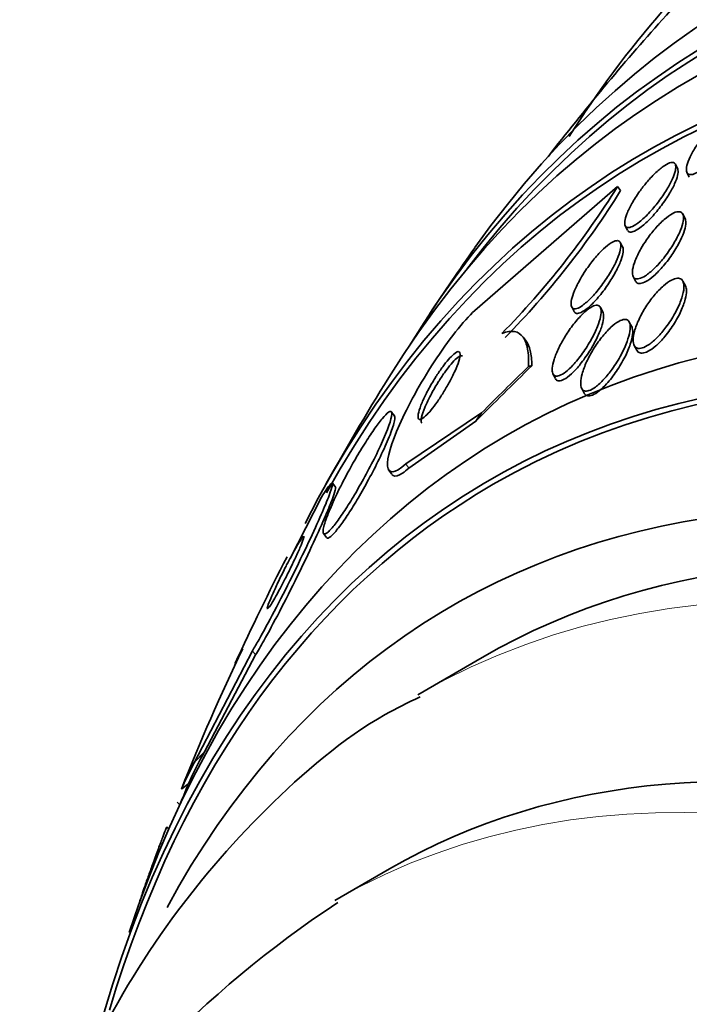
# Model space of a CAD drawing. Units: millimetres. Extents: x 0 to 1478, y 0 to 1758.
# Drawn here: x 223 to 231, y 481 to 491 of the extents above; entities that cross this region are included whole.
import ezdxf
from ezdxf import colors
from ezdxf.entities.mleader import LeaderData, LeaderLine
from ezdxf.math import Vec2, Vec3

# ---------------------------------------------------------------- set-up
doc = ezdxf.new("R2010")
doc.units = ezdxf.units.MM
doc.layers.add('DV6_Défaut', color=7, linetype='Continuous')
doc.layers.add('Défaut', color=7, linetype='Continuous')

# ---------------------------------------------------------------- blocks, each defined once
blk = doc.blocks.new('_DOT')
at = {"color": 0}
blk.add_line((0, 0), (-1, 0), dxfattribs=at)
at = {"color": 0, "const_width": 0.333}
blk.add_lwpolyline([(-0.1665, 0, 1), (0.1665, 0, 1)], format="xyb", close=True, dxfattribs=at)
blk = doc.blocks.new('SE5')
at = {"layer": 'DV6_Défaut', "color": 7, "linetype": 'Continuous', "lineweight": 35}
for p, q in [((230.41, 489.815), (230.384, 489.865)), ((230.511, 489.773), (230.537, 489.724)), ((229.75, 489.619), (228.183, 488.261)), ((229.75, 489.619), (229.783, 489.575)), ((230.491, 489.269), (230.465, 489.319)), ((229.834, 489.189), (229.86, 489.14)), ((229.806, 488.957), (229.78, 489.006)), ((229.92, 488.634), (229.947, 488.583)), ((230.494, 488.531), (230.468, 488.581)), ((229.247, 488.3), (229.274, 488.248)), ((229.588, 488.244), (229.562, 488.294)), ((229.906, 488.081), (229.879, 488.133)), ((228.75, 487.919), (228.717, 487.963)), ((229.933, 487.877), (229.96, 487.827)), ((229.041, 487.565), (229.068, 487.514)), ((229.357, 487.406), (229.384, 487.354)), ((227.303, 487.104), (227.271, 487.145)), ((227.426, 486.577), (228.256, 487.137)), ((227.461, 486.531), (228.194, 487.045)), ((227.237, 486.513), (227.273, 486.465)), ((226.658, 486.318), (226.624, 486.362)), ((226.159, 485.539), (226.5, 486.212)), ((226.523, 485.814), (226.556, 485.771)), ((225.743, 484.528), (225.105, 483.3)), ((225.778, 484.482), (225.217, 483.42)), ((228.265, 484.454), (227.558, 484.046)), ((224.917, 482.867), (224.948, 482.839)), ((224.826, 482.574), (224.806, 482.592)), ((227.247, 482.135), (226.646, 481.788)), ((224.508, 481.781), (224.508, 481.78))]:
    blk.add_line(p, q, dxfattribs=at)
at = {"layer": 'DV6_Défaut', "color": 7, "linetype": 'Continuous', "lineweight": 18}
for p, q in [((227.426, 486.577), (227.461, 486.531)), ((225.743, 484.528), (225.778, 484.482))]:
    blk.add_line(p, q, dxfattribs=at)
at = {"layer": 'DV6_Défaut', "color": 7, "linetype": 'Continuous', "lineweight": 35}
for centre, radius, start, end in [((251.492, 472.461), 28.5, 133.8265, 138.2183), ((238.646, 484.219), 11.148, 138.8585, 147.7491), ((251.492, 472.461), 28.5, 138.2183, 142.1534), ((221.655, 494.687), 9.55, 315.6239, 327.9516), ((221.715, 494.616), 9.514, 315.6276, 328.004), ((251.492, 472.461), 28.55, 144.7246, 146.4964), ((251.492, 472.461), 28.55, 148.1564, 150.9827), ((251.492, 472.461), 28.55, 152.6954, 155.2969), ((245.649, 474.882), 22.224, 154.2179, 158.5469), ((228.624, 482.938), 3.393, 151.6813, 154.9277), ((251.492, 472.461), 28.5, 158.1558, 158.6468), ((232.981, 472.145), 11.5, 123.2286, 175.4279)]:
    blk.add_arc(centre, radius, start, end, dxfattribs=at)
for centre, major_axis, ratio, start_param, end_param in [((244.598, 468.481), (13.417, -23.239), 0.57735, 0, 3.401435), ((244.138, 468.215), (13.294, -23.026), 0.57735, 0, 3.446829), ((244.138, 468.215), (13.267, -22.98), 0.57735, 0, 3.381674), ((243.714, 467.97), (13.173, -22.816), 0.57735, 0, 3.441293), ((243.007, 467.562), (12.953, -22.435), 0.57735, 0, 3.501547), ((243.007, 467.562), (12.925, -22.387), 0.57735, 0, 3.476037), ((240.532, 466.133), (11.988, -20.764), 0.57735, 0, 3.616357), ((240.178, 465.929), (11.823, -20.477), 0.57735, 0, 3.665205), ((240.178, 465.929), (-11.792, 20.425), 0.57735, 2.64128, 6.283185), ((237.22, 491.303), (-12.252, -9.281), 0.173179, -0.952662, -0.882308), ((227.375, 486.424), (1.593, 1.207), 0.173179, 0.337379, 0.385227), ((237.22, 491.303), (-12.326, -9.336), 0.173179, -0.954233, -0.895974), ((239.265, 465.402), (11.327, -19.62), 0.57735, 0, 3.481962), ((219.146, 481.407), (9.566, 7.246), 0.173179, -0.484976, -0.465801), ((239.265, 465.402), (11, -19.053), 0.57735, 0, 3.141593), ((240.178, 465.929), (-11.792, 20.425), 0.57735, 0, 0.500313), ((237.497, 464.381), (10.25, -17.754), 0.57735, 0, 3.141593), ((237.22, 491.303), (-12.252, -9.281), 0.173179, -0.370432, -0.300711), ((217.463, 479.358), (9.566, 7.246), 0.173179, -0.786939, -0.767763), ((237.22, 491.303), (-12.326, -9.336), 0.173179, -0.356766, -0.29905), ((224.841, 483.351), (-1.594, -1.208), 0.173179, 1.516973, 1.564974), ((235.022, 462.952), (9.453, -16.373), 0.57735, 0, 3.722005), ((235.022, 462.952), (9.45, -16.368), 0.57735, 0, 3.721835), ((234.287, 462.528), (9, -15.588), 0.57735, 0, 3.141593), ((235.022, 462.952), (9.25, -16.021), 0.57735, 0, 3.462818)]:
    blk.add_ellipse(centre, major_axis=major_axis, ratio=ratio, start_param=start_param, end_param=end_param, dxfattribs=at)
at = {"layer": 'DV6_Défaut', "color": 7, "linetype": 'Continuous', "lineweight": 18}
for centre, major_axis, start_param, end_param in [((238.558, 464.993), (11, -19.053), 0.019229, 3.140661), ((236.896, 464.034), (10.25, -17.754), 0, 3.140559)]:
    blk.add_ellipse(centre, major_axis=major_axis, ratio=0.57735, start_param=start_param, end_param=end_param, dxfattribs=at)
at = {"layer": 'DV6_Défaut', "color": 7, "linetype": 'Continuous', "lineweight": 35}
for points, knots in [([(230.736, 490.225), (230.767, 490.259), (230.799, 490.293), (230.831, 490.322), (230.862, 490.351), (230.895, 490.377), (230.924, 490.397), (230.952, 490.416), (230.977, 490.43), (230.999, 490.437), (231.019, 490.444), (231.037, 490.446), (231.05, 490.443), (231.063, 490.439), (231.072, 490.43), (231.077, 490.417), (231.082, 490.403), (231.082, 490.383), (231.078, 490.36), (231.074, 490.335), (231.064, 490.305), (231.049, 490.273), (231.034, 490.237), (231.013, 490.198), (230.988, 490.158), (230.962, 490.115), (230.931, 490.071), (230.897, 490.028), (230.863, 489.986), (230.826, 489.944), (230.789, 489.906), (230.755, 489.872), (230.72, 489.841), (230.687, 489.816), (230.658, 489.794), (230.63, 489.776), (230.606, 489.765), (230.583, 489.755), (230.564, 489.75), (230.548, 489.751), (230.533, 489.751), (230.522, 489.757), (230.514, 489.768), (230.507, 489.779), (230.504, 489.796), (230.505, 489.816), (230.507, 489.838), (230.513, 489.865), (230.525, 489.895), (230.537, 489.928), (230.555, 489.965), (230.577, 490.004), (230.6, 490.045), (230.629, 490.088), (230.661, 490.131), (230.684, 490.163), (230.71, 490.194), (230.736, 490.225)], [0, 0, 0, 0, 0.052333, 0.052333, 0.052333, 0.104936, 0.104936, 0.104936, 0.153801, 0.153801, 0.153801, 0.19986, 0.19986, 0.19986, 0.246325, 0.246325, 0.246325, 0.295877, 0.295877, 0.295877, 0.350235, 0.350235, 0.350235, 0.409661, 0.409661, 0.409661, 0.472238, 0.472238, 0.472238, 0.533901, 0.533901, 0.533901, 0.590495, 0.590495, 0.590495, 0.640845, 0.640845, 0.640845, 0.687226, 0.687226, 0.687226, 0.733104, 0.733104, 0.733104, 0.781477, 0.781477, 0.781477, 0.834402, 0.834402, 0.834402, 0.89258, 0.89258, 0.89258, 0.954634, 0.954634, 0.954634, 1, 1, 1, 1]), ([(230.067, 489.663), (230.097, 489.698), (230.129, 489.733), (230.16, 489.763), (230.191, 489.793), (230.222, 489.819), (230.25, 489.84), (230.276, 489.858), (230.3, 489.872), (230.32, 489.879), (230.339, 489.885), (230.354, 489.886), (230.365, 489.882), (230.377, 489.878), (230.384, 489.868), (230.387, 489.854), (230.391, 489.839), (230.389, 489.819), (230.384, 489.795), (230.378, 489.769), (230.367, 489.738), (230.353, 489.705), (230.336, 489.668), (230.314, 489.628), (230.289, 489.587), (230.263, 489.543), (230.231, 489.497), (230.198, 489.452), (230.164, 489.409), (230.128, 489.365), (230.091, 489.326), (230.058, 489.291), (230.023, 489.259), (229.992, 489.233), (229.964, 489.211), (229.937, 489.194), (229.915, 489.183), (229.894, 489.173), (229.876, 489.169), (229.862, 489.17), (229.849, 489.172), (229.839, 489.179), (229.834, 489.19), (229.828, 489.202), (229.827, 489.219), (229.829, 489.24), (229.832, 489.263), (229.84, 489.291), (229.852, 489.322), (229.866, 489.356), (229.884, 489.395), (229.907, 489.434), (229.931, 489.477), (229.96, 489.522), (229.992, 489.566), (230.015, 489.599), (230.041, 489.632), (230.067, 489.663)], [0, 0, 0, 0, 0.052782, 0.052782, 0.052782, 0.105867, 0.105867, 0.105867, 0.154737, 0.154737, 0.154737, 0.200327, 0.200327, 0.200327, 0.246104, 0.246104, 0.246104, 0.294977, 0.294977, 0.294977, 0.348886, 0.348886, 0.348886, 0.408324, 0.408324, 0.408324, 0.471502, 0.471502, 0.471502, 0.53416, 0.53416, 0.53416, 0.591577, 0.591577, 0.591577, 0.642123, 0.642123, 0.642123, 0.68812, 0.68812, 0.68812, 0.733326, 0.733326, 0.733326, 0.780994, 0.780994, 0.780994, 0.833399, 0.833399, 0.833399, 0.891472, 0.891472, 0.891472, 0.953994, 0.953994, 0.953994, 1, 1, 1, 1]), ([(230.409, 489.817), (230.411, 489.813), (230.412, 489.808), (230.413, 489.803), (230.416, 489.787), (230.415, 489.766), (230.409, 489.742), (230.403, 489.715), (230.391, 489.684), (230.376, 489.65), (230.359, 489.613), (230.337, 489.572), (230.311, 489.53), (230.284, 489.486), (230.252, 489.44), (230.218, 489.396), (230.185, 489.352), (230.148, 489.309), (230.112, 489.271), (230.078, 489.236), (230.044, 489.204), (230.013, 489.18), (229.985, 489.158), (229.959, 489.141), (229.937, 489.132), (229.917, 489.122), (229.9, 489.119), (229.887, 489.121), (229.875, 489.123), (229.866, 489.129), (229.861, 489.139)], [0, 0, 0, 0, 0.033691, 0.033691, 0.033691, 0.131825, 0.131825, 0.131825, 0.240201, 0.240201, 0.240201, 0.359611, 0.359611, 0.359611, 0.486197, 0.486197, 0.486197, 0.611205, 0.611205, 0.611205, 0.725305, 0.725305, 0.725305, 0.825683, 0.825683, 0.825683, 0.917312, 0.917312, 0.917312, 1, 1, 1, 1]), ([(230.068, 489.035), (230.096, 489.076), (230.128, 489.118), (230.161, 489.156), (230.194, 489.194), (230.229, 489.23), (230.263, 489.259), (230.293, 489.285), (230.323, 489.307), (230.35, 489.322), (230.373, 489.335), (230.395, 489.343), (230.413, 489.344), (230.43, 489.346), (230.443, 489.342), (230.453, 489.334), (230.464, 489.325), (230.47, 489.311), (230.472, 489.293), (230.474, 489.273), (230.472, 489.247), (230.465, 489.219), (230.458, 489.187), (230.445, 489.15), (230.428, 489.112), (230.409, 489.07), (230.384, 489.024), (230.356, 488.978), (230.327, 488.931), (230.293, 488.882), (230.257, 488.836), (230.223, 488.794), (230.186, 488.752), (230.149, 488.718), (230.118, 488.687), (230.085, 488.661), (230.056, 488.642), (230.031, 488.626), (230.007, 488.615), (229.987, 488.61), (229.969, 488.605), (229.953, 488.606), (229.941, 488.612), (229.929, 488.618), (229.92, 488.63), (229.916, 488.645), (229.911, 488.663), (229.911, 488.685), (229.915, 488.711), (229.92, 488.74), (229.93, 488.773), (229.944, 488.809), (229.959, 488.85), (229.981, 488.893), (230.006, 488.938), (230.025, 488.97), (230.045, 489.003), (230.068, 489.035)], [0, 0, 0, 0, 0.05703, 0.05703, 0.05703, 0.114466, 0.114466, 0.114466, 0.165841, 0.165841, 0.165841, 0.211525, 0.211525, 0.211525, 0.255587, 0.255587, 0.255587, 0.301722, 0.301722, 0.301722, 0.352639, 0.352639, 0.352639, 0.409857, 0.409857, 0.409857, 0.472859, 0.472859, 0.472859, 0.538094, 0.538094, 0.538094, 0.599697, 0.599697, 0.599697, 0.653423, 0.653423, 0.653423, 0.700133, 0.700133, 0.700133, 0.743981, 0.743981, 0.743981, 0.789067, 0.789067, 0.789067, 0.838451, 0.838451, 0.838451, 0.894026, 0.894026, 0.894026, 0.955818, 0.955818, 0.955818, 1, 1, 1, 1]), ([(230.49, 489.27), (230.496, 489.259), (230.499, 489.243), (230.499, 489.225), (230.499, 489.202), (230.494, 489.173), (230.484, 489.142), (230.474, 489.107), (230.458, 489.067), (230.438, 489.026), (230.416, 488.982), (230.388, 488.934), (230.357, 488.887), (230.326, 488.84), (230.29, 488.793), (230.253, 488.749), (230.219, 488.709), (230.183, 488.671), (230.148, 488.641), (230.118, 488.614), (230.088, 488.593), (230.061, 488.578), (230.038, 488.565), (230.016, 488.558), (229.999, 488.556), (229.982, 488.555), (229.968, 488.559), (229.958, 488.567), (229.954, 488.571), (229.951, 488.576), (229.948, 488.581)], [0, 0, 0, 0, 0.080667, 0.080667, 0.080667, 0.185742, 0.185742, 0.185742, 0.303679, 0.303679, 0.303679, 0.4319, 0.4319, 0.4319, 0.561578, 0.561578, 0.561578, 0.680829, 0.680829, 0.680829, 0.783668, 0.783668, 0.783668, 0.87444, 0.87444, 0.87444, 0.961945, 0.961945, 0.961945, 1, 1, 1, 1]), ([(229.4, 488.7), (229.429, 488.743), (229.461, 488.786), (229.494, 488.826), (229.527, 488.866), (229.562, 488.904), (229.595, 488.935), (229.624, 488.963), (229.654, 488.986), (229.679, 489.002), (229.701, 489.016), (229.722, 489.024), (229.738, 489.026), (229.753, 489.028), (229.765, 489.025), (229.773, 489.016), (229.781, 489.008), (229.785, 488.994), (229.786, 488.976), (229.786, 488.956), (229.782, 488.931), (229.775, 488.903), (229.766, 488.871), (229.752, 488.835), (229.734, 488.797), (229.715, 488.755), (229.69, 488.709), (229.662, 488.664), (229.633, 488.616), (229.599, 488.567), (229.564, 488.52), (229.53, 488.476), (229.494, 488.433), (229.458, 488.397), (229.427, 488.365), (229.395, 488.337), (229.367, 488.317), (229.343, 488.299), (229.321, 488.287), (229.302, 488.282), (229.285, 488.277), (229.271, 488.278), (229.261, 488.283), (229.251, 488.289), (229.244, 488.301), (229.242, 488.316), (229.239, 488.333), (229.24, 488.355), (229.246, 488.381), (229.252, 488.409), (229.263, 488.442), (229.278, 488.478), (229.294, 488.518), (229.316, 488.561), (229.342, 488.606), (229.359, 488.637), (229.379, 488.668), (229.4, 488.7)], [0, 0, 0, 0, 0.058787, 0.058787, 0.058787, 0.117989, 0.117989, 0.117989, 0.170816, 0.170816, 0.170816, 0.217195, 0.217195, 0.217195, 0.261157, 0.261157, 0.261157, 0.3066, 0.3066, 0.3066, 0.356438, 0.356438, 0.356438, 0.412469, 0.412469, 0.412469, 0.474649, 0.474649, 0.474649, 0.539998, 0.539998, 0.539998, 0.602805, 0.602805, 0.602805, 0.658087, 0.658087, 0.658087, 0.705748, 0.705748, 0.705748, 0.74969, 0.74969, 0.74969, 0.794203, 0.794203, 0.794203, 0.842564, 0.842564, 0.842564, 0.896928, 0.896928, 0.896928, 0.95776, 0.95776, 0.95776, 1, 1, 1, 1]), ([(229.805, 488.957), (229.806, 488.957), (229.806, 488.956), (229.807, 488.955), (229.812, 488.942), (229.814, 488.924), (229.811, 488.902), (229.808, 488.878), (229.801, 488.849), (229.79, 488.817), (229.777, 488.782), (229.759, 488.742), (229.738, 488.7), (229.714, 488.655), (229.686, 488.607), (229.655, 488.56), (229.623, 488.512), (229.588, 488.464), (229.551, 488.42), (229.518, 488.379), (229.482, 488.341), (229.449, 488.31), (229.42, 488.284), (229.391, 488.262), (229.367, 488.248), (229.345, 488.235), (229.326, 488.228), (229.311, 488.228), (229.297, 488.227), (229.285, 488.231), (229.278, 488.241), (229.277, 488.243), (229.275, 488.245), (229.274, 488.247)], [0, 0, 0, 0, 0.006816, 0.006816, 0.006816, 0.100293, 0.100293, 0.100293, 0.204222, 0.204222, 0.204222, 0.3211, 0.3211, 0.3211, 0.448891, 0.448891, 0.448891, 0.579247, 0.579247, 0.579247, 0.700083, 0.700083, 0.700083, 0.804406, 0.804406, 0.804406, 0.895811, 0.895811, 0.895811, 0.983112, 0.983112, 0.983112, 1, 1, 1, 1]), ([(230.061, 488.301), (230.088, 488.344), (230.119, 488.386), (230.152, 488.425), (230.185, 488.465), (230.22, 488.502), (230.255, 488.532), (230.285, 488.558), (230.315, 488.579), (230.342, 488.594), (230.366, 488.606), (230.388, 488.613), (230.407, 488.614), (230.424, 488.616), (230.439, 488.611), (230.451, 488.603), (230.463, 488.593), (230.471, 488.578), (230.475, 488.56), (230.48, 488.539), (230.48, 488.512), (230.476, 488.483), (230.471, 488.449), (230.46, 488.411), (230.445, 488.37), (230.429, 488.325), (230.406, 488.276), (230.379, 488.227), (230.351, 488.176), (230.317, 488.124), (230.28, 488.076), (230.252, 488.038), (230.221, 488.001), (230.19, 487.969), (230.158, 487.937), (230.125, 487.908), (230.095, 487.888), (230.068, 487.869), (230.043, 487.856), (230.021, 487.85), (230, 487.844), (229.982, 487.843), (229.968, 487.847), (229.953, 487.852), (229.941, 487.862), (229.934, 487.876), (229.925, 487.892), (229.921, 487.913), (229.921, 487.937), (229.921, 487.965), (229.926, 487.998), (229.936, 488.034), (229.947, 488.075), (229.964, 488.12), (229.986, 488.166), (230.007, 488.21), (230.032, 488.256), (230.061, 488.301)], [0, 0, 0, 0, 0.056874, 0.056874, 0.056874, 0.114241, 0.114241, 0.114241, 0.164398, 0.164398, 0.164398, 0.208313, 0.208313, 0.208313, 0.250874, 0.250874, 0.250874, 0.296153, 0.296153, 0.296153, 0.347099, 0.347099, 0.347099, 0.405425, 0.405425, 0.405425, 0.470513, 0.470513, 0.470513, 0.537994, 0.537994, 0.537994, 0.590292, 0.590292, 0.590292, 0.643034, 0.643034, 0.643034, 0.688998, 0.688998, 0.688998, 0.731311, 0.731311, 0.731311, 0.774695, 0.774695, 0.774695, 0.822687, 0.822687, 0.822687, 0.877665, 0.877665, 0.877665, 0.940156, 0.940156, 0.940156, 1, 1, 1, 1]), ([(230.494, 488.531), (230.501, 488.517), (230.505, 488.499), (230.506, 488.477), (230.506, 488.45), (230.502, 488.418), (230.493, 488.383), (230.482, 488.344), (230.466, 488.3), (230.446, 488.254), (230.424, 488.205), (230.395, 488.154), (230.363, 488.103), (230.331, 488.054), (230.294, 488.004), (230.256, 487.96), (230.228, 487.927), (230.198, 487.897), (230.17, 487.872), (230.14, 487.847), (230.111, 487.826), (230.085, 487.813), (230.061, 487.801), (230.04, 487.794), (230.021, 487.792), (230.003, 487.791), (229.988, 487.796), (229.977, 487.805), (229.97, 487.81), (229.965, 487.817), (229.96, 487.825)], [0, 0, 0, 0, 0.086994, 0.086994, 0.086994, 0.19551, 0.19551, 0.19551, 0.319035, 0.319035, 0.319035, 0.453065, 0.453065, 0.453065, 0.585331, 0.585331, 0.585331, 0.68152, 0.68152, 0.68152, 0.778349, 0.778349, 0.778349, 0.865395, 0.865395, 0.865395, 0.949825, 0.949825, 0.949825, 1, 1, 1, 1]), ([(229.176, 487.977), (229.204, 488.022), (229.235, 488.068), (229.268, 488.11), (229.301, 488.152), (229.336, 488.192), (229.37, 488.225), (229.399, 488.254), (229.429, 488.278), (229.455, 488.294), (229.478, 488.308), (229.498, 488.316), (229.515, 488.318), (229.531, 488.32), (229.543, 488.316), (229.552, 488.308), (229.562, 488.299), (229.568, 488.285), (229.57, 488.267), (229.572, 488.247), (229.57, 488.221), (229.564, 488.193), (229.557, 488.16), (229.545, 488.123), (229.529, 488.084), (229.512, 488.04), (229.489, 487.992), (229.462, 487.944), (229.434, 487.893), (229.401, 487.84), (229.366, 487.791), (229.332, 487.744), (229.295, 487.699), (229.259, 487.66), (229.233, 487.632), (229.206, 487.607), (229.181, 487.588), (229.156, 487.569), (229.133, 487.554), (229.112, 487.547), (229.094, 487.54), (229.078, 487.539), (229.066, 487.543), (229.053, 487.547), (229.044, 487.556), (229.039, 487.57), (229.033, 487.585), (229.031, 487.605), (229.033, 487.629), (229.036, 487.656), (229.043, 487.688), (229.054, 487.723), (229.066, 487.762), (229.084, 487.806), (229.106, 487.851), (229.126, 487.892), (229.15, 487.935), (229.176, 487.977)], [0, 0, 0, 0, 0.059696, 0.059696, 0.059696, 0.119892, 0.119892, 0.119892, 0.172453, 0.172453, 0.172453, 0.217647, 0.217647, 0.217647, 0.26028, 0.26028, 0.26028, 0.304694, 0.304694, 0.304694, 0.354064, 0.354064, 0.354064, 0.410443, 0.410443, 0.410443, 0.473922, 0.473922, 0.473922, 0.54118, 0.54118, 0.54118, 0.605464, 0.605464, 0.605464, 0.651734, 0.651734, 0.651734, 0.69824, 0.69824, 0.69824, 0.741101, 0.741101, 0.741101, 0.784, 0.784, 0.784, 0.830689, 0.830689, 0.830689, 0.883817, 0.883817, 0.883817, 0.944453, 0.944453, 0.944453, 1, 1, 1, 1]), ([(228.183, 488.261), (228.061, 488.149), (227.891, 487.931), (227.584, 487.461), (227.449, 487.213), (227.266, 486.802), (227.218, 486.639), (227.235, 486.467), (227.303, 486.466), (227.426, 486.577)], [0, 0, 0, 0, 0.25, 0.25, 0.5, 0.5, 0.75, 0.75, 1, 1, 1, 1]), ([(229.588, 488.244), (229.595, 488.231), (229.598, 488.213), (229.597, 488.192), (229.596, 488.167), (229.591, 488.137), (229.581, 488.104), (229.571, 488.067), (229.555, 488.025), (229.535, 487.982), (229.513, 487.935), (229.486, 487.884), (229.455, 487.834), (229.424, 487.783), (229.389, 487.732), (229.352, 487.685), (229.324, 487.649), (229.294, 487.615), (229.265, 487.587), (229.236, 487.558), (229.207, 487.533), (229.181, 487.516), (229.158, 487.502), (229.137, 487.492), (229.12, 487.489), (229.104, 487.487), (229.09, 487.489), (229.081, 487.497), (229.076, 487.501), (229.072, 487.506), (229.069, 487.512)], [0, 0, 0, 0, 0.090898, 0.090898, 0.090898, 0.194532, 0.194532, 0.194532, 0.312913, 0.312913, 0.312913, 0.443971, 0.443971, 0.443971, 0.578075, 0.578075, 0.578075, 0.680303, 0.680303, 0.680303, 0.783346, 0.783346, 0.783346, 0.873935, 0.873935, 0.873935, 0.95857, 0.95857, 0.95857, 1, 1, 1, 1]), ([(229.484, 487.833), (229.511, 487.878), (229.542, 487.922), (229.575, 487.964), (229.607, 488.005), (229.643, 488.044), (229.677, 488.076), (229.707, 488.104), (229.736, 488.126), (229.763, 488.141), (229.786, 488.154), (229.807, 488.161), (229.825, 488.163), (229.841, 488.164), (229.855, 488.16), (229.865, 488.151), (229.876, 488.142), (229.883, 488.127), (229.887, 488.108), (229.891, 488.087), (229.89, 488.061), (229.885, 488.032), (229.88, 487.998), (229.869, 487.96), (229.854, 487.919), (229.837, 487.873), (229.815, 487.824), (229.788, 487.774), (229.761, 487.722), (229.727, 487.668), (229.691, 487.618), (229.663, 487.579), (229.632, 487.541), (229.601, 487.507), (229.57, 487.473), (229.538, 487.443), (229.508, 487.421), (229.482, 487.402), (229.457, 487.388), (229.436, 487.382), (229.417, 487.376), (229.4, 487.375), (229.386, 487.379), (229.373, 487.384), (229.362, 487.394), (229.356, 487.408), (229.348, 487.424), (229.345, 487.444), (229.346, 487.469), (229.346, 487.497), (229.352, 487.53), (229.362, 487.566), (229.373, 487.607), (229.39, 487.652), (229.411, 487.698), (229.432, 487.742), (229.456, 487.788), (229.484, 487.833)], [0, 0, 0, 0, 0.058531, 0.058531, 0.058531, 0.117599, 0.117599, 0.117599, 0.168701, 0.168701, 0.168701, 0.212685, 0.212685, 0.212685, 0.25473, 0.25473, 0.25473, 0.299188, 0.299188, 0.299188, 0.349212, 0.349212, 0.349212, 0.406787, 0.406787, 0.406787, 0.471701, 0.471701, 0.471701, 0.539924, 0.539924, 0.539924, 0.593282, 0.593282, 0.593282, 0.647133, 0.647133, 0.647133, 0.693527, 0.693527, 0.693527, 0.73553, 0.73553, 0.73553, 0.778182, 0.778182, 0.778182, 0.825253, 0.825253, 0.825253, 0.879356, 0.879356, 0.879356, 0.941381, 0.941381, 0.941381, 1, 1, 1, 1]), ([(229.905, 488.083), (229.908, 488.078), (229.91, 488.073), (229.911, 488.067), (229.917, 488.048), (229.918, 488.024), (229.915, 487.997), (229.911, 487.966), (229.902, 487.929), (229.89, 487.89), (229.875, 487.847), (229.855, 487.799), (229.83, 487.75), (229.804, 487.698), (229.773, 487.645), (229.738, 487.594), (229.705, 487.545), (229.668, 487.497), (229.63, 487.456), (229.603, 487.426), (229.576, 487.4), (229.549, 487.379), (229.523, 487.358), (229.498, 487.342), (229.475, 487.333), (229.455, 487.325), (229.437, 487.322), (229.422, 487.325), (229.407, 487.327), (229.396, 487.335), (229.388, 487.348), (229.386, 487.349), (229.385, 487.351), (229.384, 487.353)], [0, 0, 0, 0, 0.029798, 0.029798, 0.029798, 0.127436, 0.127436, 0.127436, 0.239747, 0.239747, 0.239747, 0.367365, 0.367365, 0.367365, 0.503782, 0.503782, 0.503782, 0.634659, 0.634659, 0.634659, 0.726733, 0.726733, 0.726733, 0.819328, 0.819328, 0.819328, 0.90399, 0.90399, 0.90399, 0.988324, 0.988324, 0.988324, 1, 1, 1, 1]), ([(228.773, 487.646), (228.776, 487.719), (228.773, 487.783), (228.753, 487.891), (228.736, 487.936), (228.689, 488.001), (228.658, 488.022), (228.581, 488.036), (228.535, 488.029), (228.481, 488.008)], [0, 0, 0, 0, 0.25, 0.25, 0.5, 0.5, 0.75, 0.75, 1, 1, 1, 1]), ([(228.809, 487.654), (228.809, 487.718), (228.803, 487.774), (228.781, 487.863), (228.766, 487.897), (228.746, 487.924)], [0, 0, 0, 0, 0.533167, 0.533167, 1, 1, 1, 1]), ([(227.739, 487.505), (227.711, 487.46), (227.685, 487.414), (227.662, 487.371), (227.64, 487.328), (227.62, 487.287), (227.605, 487.25), (227.588, 487.21), (227.575, 487.174), (227.568, 487.145), (227.56, 487.115), (227.558, 487.092), (227.563, 487.078), (227.567, 487.066), (227.577, 487.062), (227.592, 487.067), (227.605, 487.072), (227.623, 487.084), (227.644, 487.104), (227.662, 487.12), (227.683, 487.143), (227.705, 487.17), (227.726, 487.195), (227.748, 487.224), (227.769, 487.255), (227.792, 487.287), (227.815, 487.322), (227.836, 487.357), (227.86, 487.395), (227.883, 487.434), (227.903, 487.472), (227.926, 487.514), (227.947, 487.555), (227.964, 487.593), (227.983, 487.635), (227.998, 487.673), (228.008, 487.705), (228.018, 487.738), (228.023, 487.765), (228.022, 487.783), (228.021, 487.8), (228.014, 487.81), (228.001, 487.809), (227.99, 487.808), (227.974, 487.799), (227.955, 487.783), (227.937, 487.769), (227.917, 487.748), (227.895, 487.723), (227.875, 487.7), (227.853, 487.672), (227.831, 487.642), (227.809, 487.612), (227.786, 487.578), (227.764, 487.545), (227.755, 487.532), (227.747, 487.518), (227.739, 487.505)], [0, 0, 0, 0, 0.059089, 0.059089, 0.059089, 0.117886, 0.117886, 0.117886, 0.181878, 0.181878, 0.181878, 0.247351, 0.247351, 0.247351, 0.308126, 0.308126, 0.308126, 0.360511, 0.360511, 0.360511, 0.406239, 0.406239, 0.406239, 0.449789, 0.449789, 0.449789, 0.495204, 0.495204, 0.495204, 0.545428, 0.545428, 0.545428, 0.602174, 0.602174, 0.602174, 0.665077, 0.665077, 0.665077, 0.730624, 0.730624, 0.730624, 0.792825, 0.792825, 0.792825, 0.847161, 0.847161, 0.847161, 0.89421, 0.89421, 0.89421, 0.938004, 0.938004, 0.938004, 0.98266, 0.98266, 0.98266, 1, 1, 1, 1]), ([(228.05, 487.758), (228.046, 487.763), (228.04, 487.765), (228.032, 487.764), (228.02, 487.761), (228.003, 487.751), (227.983, 487.734), (227.966, 487.719), (227.945, 487.697), (227.923, 487.672), (227.903, 487.648), (227.881, 487.62), (227.859, 487.589), (227.836, 487.558), (227.813, 487.525), (227.792, 487.49), (227.783, 487.477), (227.775, 487.463), (227.766, 487.45)], [0, 0, 0, 0, 0.154394, 0.154394, 0.154394, 0.374038, 0.374038, 0.374038, 0.564849, 0.564849, 0.564849, 0.74395, 0.74395, 0.74395, 0.927956, 0.927956, 0.927956, 1, 1, 1, 1]), ([(227.766, 487.45), (227.739, 487.404), (227.713, 487.358), (227.691, 487.315), (227.668, 487.272), (227.649, 487.231), (227.634, 487.195), (227.618, 487.155), (227.606, 487.12), (227.6, 487.092), (227.594, 487.063), (227.593, 487.042), (227.599, 487.03), (227.599, 487.028), (227.6, 487.027), (227.601, 487.026)], [0, 0, 0, 0, 0.232785, 0.232785, 0.232785, 0.464466, 0.464466, 0.464466, 0.715791, 0.715791, 0.715791, 0.970871, 0.970871, 0.970871, 1, 1, 1, 1]), ([(226.812, 486.521), (226.765, 486.436), (226.721, 486.351), (226.682, 486.273), (226.644, 486.195), (226.611, 486.121), (226.585, 486.058), (226.557, 485.991), (226.537, 485.933), (226.527, 485.891), (226.517, 485.85), (226.516, 485.822), (226.525, 485.813), (226.533, 485.804), (226.549, 485.809), (226.573, 485.83), (226.593, 485.848), (226.62, 485.878), (226.65, 485.917), (226.678, 485.953), (226.71, 485.998), (226.743, 486.047), (226.777, 486.098), (226.813, 486.155), (226.848, 486.213), (226.886, 486.277), (226.925, 486.344), (226.962, 486.411), (227.003, 486.485), (227.042, 486.56), (227.078, 486.631), (227.118, 486.71), (227.153, 486.786), (227.183, 486.853), (227.214, 486.924), (227.238, 486.988), (227.254, 487.037), (227.269, 487.085), (227.276, 487.121), (227.273, 487.139), (227.269, 487.156), (227.258, 487.158), (227.238, 487.144), (227.22, 487.132), (227.196, 487.108), (227.167, 487.073), (227.14, 487.041), (227.109, 486.999), (227.076, 486.952), (227.043, 486.905), (227.008, 486.851), (226.973, 486.795), (226.935, 486.735), (226.896, 486.67), (226.859, 486.606), (226.843, 486.578), (226.827, 486.549), (226.812, 486.521)], [0, 0, 0, 0, 0.062451, 0.062451, 0.062451, 0.124723, 0.124723, 0.124723, 0.189997, 0.189997, 0.189997, 0.252786, 0.252786, 0.252786, 0.308096, 0.308096, 0.308096, 0.355788, 0.355788, 0.355788, 0.399769, 0.399769, 0.399769, 0.444359, 0.444359, 0.444359, 0.492845, 0.492845, 0.492845, 0.547364, 0.547364, 0.547364, 0.608312, 0.608312, 0.608312, 0.673262, 0.673262, 0.673262, 0.736896, 0.736896, 0.736896, 0.793915, 0.793915, 0.793915, 0.843206, 0.843206, 0.843206, 0.887917, 0.887917, 0.887917, 0.93219, 0.93219, 0.93219, 0.979385, 0.979385, 0.979385, 1, 1, 1, 1]), ([(226.558, 485.768), (226.56, 485.766), (226.562, 485.764), (226.565, 485.764), (226.576, 485.761), (226.595, 485.772), (226.62, 485.797), (226.642, 485.819), (226.67, 485.852), (226.701, 485.893), (226.731, 485.932), (226.763, 485.979), (226.797, 486.031), (226.832, 486.084), (226.868, 486.143), (226.903, 486.203), (226.943, 486.269), (226.982, 486.338), (227.018, 486.406), (227.059, 486.482), (227.099, 486.558), (227.133, 486.629), (227.172, 486.708), (227.206, 486.783), (227.233, 486.848), (227.262, 486.916), (227.284, 486.975), (227.296, 487.019), (227.307, 487.062), (227.31, 487.091), (227.303, 487.103), (227.303, 487.104), (227.303, 487.104), (227.302, 487.104)], [0, 0, 0, 0, 0.027149, 0.027149, 0.027149, 0.134519, 0.134519, 0.134519, 0.227696, 0.227696, 0.227696, 0.315187, 0.315187, 0.315187, 0.405333, 0.405333, 0.405333, 0.504306, 0.504306, 0.504306, 0.615871, 0.615871, 0.615871, 0.739914, 0.739914, 0.739914, 0.870328, 0.870328, 0.870328, 0.995783, 0.995783, 0.995783, 1, 1, 1, 1]), ([(227.276, 486.462), (227.279, 486.457), (227.284, 486.453), (227.288, 486.45), (227.31, 486.438), (227.345, 486.446), (227.391, 486.476), (227.412, 486.49), (227.436, 486.509), (227.461, 486.531)], [0, 0, 0, 0, 0.133876, 0.133876, 0.133876, 0.73137, 0.73137, 0.73137, 1, 1, 1, 1]), ([(226.621, 486.366), (226.623, 486.363), (226.623, 486.355), (226.621, 486.342), (226.616, 486.319), (226.604, 486.281), (226.585, 486.231), (226.564, 486.175), (226.534, 486.104), (226.499, 486.024), (226.46, 485.934), (226.412, 485.83), (226.36, 485.719), (226.304, 485.601), (226.242, 485.471), (226.178, 485.342), (226.114, 485.213), (226.047, 485.081), (225.982, 484.958), (225.924, 484.847), (225.866, 484.741), (225.816, 484.652), (225.79, 484.606), (225.765, 484.564), (225.743, 484.528)], [0, 0, 0, 0, 0.064799, 0.064799, 0.064799, 0.183096, 0.183096, 0.183096, 0.315549, 0.315549, 0.315549, 0.463978, 0.463978, 0.463978, 0.623871, 0.623871, 0.623871, 0.782831, 0.782831, 0.782831, 0.92599, 0.92599, 0.92599, 1, 1, 1, 1]), ([(226.5, 486.212), (226.523, 486.249), (226.544, 486.28), (226.561, 486.305), (226.585, 486.339), (226.602, 486.36), (226.612, 486.366)], [0, 0, 0, 0, 0.414506, 0.414506, 0.414506, 1, 1, 1, 1]), ([(226.655, 486.322), (226.656, 486.319), (226.657, 486.314), (226.656, 486.305), (226.653, 486.286), (226.642, 486.251), (226.625, 486.205), (226.606, 486.153), (226.579, 486.086), (226.546, 486.009), (226.509, 485.923), (226.463, 485.823), (226.414, 485.716), (226.36, 485.599), (226.299, 485.472), (226.235, 485.343), (226.172, 485.214), (226.105, 485.08), (226.039, 484.955), (225.98, 484.841), (225.92, 484.73), (225.868, 484.636), (225.835, 484.578), (225.804, 484.526), (225.778, 484.482)], [0, 0, 0, 0, 0.051253, 0.051253, 0.051253, 0.168117, 0.168117, 0.168117, 0.298684, 0.298684, 0.298684, 0.445343, 0.445343, 0.445343, 0.604486, 0.604486, 0.604486, 0.764518, 0.764518, 0.764518, 0.910183, 0.910183, 0.910183, 1, 1, 1, 1]), ([(226.106, 485.444), (226.081, 485.394), (226.055, 485.343), (226.032, 485.295), (226.009, 485.247), (225.988, 485.202), (225.97, 485.161), (225.951, 485.119), (225.936, 485.082), (225.925, 485.053), (225.914, 485.025), (225.908, 485.005), (225.907, 484.995), (225.907, 484.987), (225.91, 484.986), (225.918, 484.994), (225.925, 485.002), (225.935, 485.016), (225.948, 485.036), (225.96, 485.055), (225.974, 485.079), (225.989, 485.106), (226.005, 485.134), (226.023, 485.165), (226.041, 485.199), (226.06, 485.235), (226.08, 485.274), (226.1, 485.313), (226.123, 485.357), (226.145, 485.401), (226.166, 485.444), (226.189, 485.492), (226.211, 485.538), (226.23, 485.58), (226.25, 485.625), (226.268, 485.666), (226.282, 485.698), (226.295, 485.73), (226.304, 485.755), (226.307, 485.77), (226.309, 485.778), (226.31, 485.783), (226.308, 485.785)], [0, 0, 0, 0, 0.081503, 0.081503, 0.081503, 0.162784, 0.162784, 0.162784, 0.247751, 0.247751, 0.247751, 0.328871, 0.328871, 0.328871, 0.399798, 0.399798, 0.399798, 0.460871, 0.460871, 0.460871, 0.517434, 0.517434, 0.517434, 0.575078, 0.575078, 0.575078, 0.63801, 0.63801, 0.63801, 0.708962, 0.708962, 0.708962, 0.788381, 0.788381, 0.788381, 0.872946, 0.872946, 0.872946, 0.955467, 0.955467, 0.955467, 1, 1, 1, 1]), ([(226.304, 485.785), (226.299, 485.781), (226.29, 485.77), (226.278, 485.752), (226.268, 485.736), (226.254, 485.715), (226.239, 485.689), (226.224, 485.664), (226.207, 485.634), (226.19, 485.602), (226.171, 485.568), (226.151, 485.531), (226.132, 485.493), (226.123, 485.477), (226.115, 485.461), (226.106, 485.444)], [0, 0, 0, 0, 0.238171, 0.238171, 0.238171, 0.454299, 0.454299, 0.454299, 0.669409, 0.669409, 0.669409, 0.900174, 0.900174, 0.900174, 1, 1, 1, 1]), ([(227.584, 484.024), (227.442, 483.955), (226.853, 483.666), (225.862, 482.814), (224.756, 481.536), (223.869, 480.011), (223.427, 478.867), (223.244, 478.276)], [0, 0, 0, 0, 0.060595, 0.295102, 0.52962, 0.766753, 1, 1, 1, 1]), ([(224.805, 482.593), (224.805, 482.593), (224.804, 482.593), (224.804, 482.592), (224.801, 482.588), (224.797, 482.577), (224.79, 482.56), (224.782, 482.541), (224.772, 482.515), (224.759, 482.483), (224.746, 482.447), (224.729, 482.404), (224.712, 482.356), (224.694, 482.308), (224.673, 482.253), (224.653, 482.197), (224.638, 482.154), (224.621, 482.109), (224.606, 482.066), (224.59, 482.022), (224.575, 481.979), (224.562, 481.942), (224.55, 481.909), (224.54, 481.879), (224.532, 481.855), (224.524, 481.832), (224.518, 481.814), (224.514, 481.802), (224.51, 481.789), (224.508, 481.782), (224.508, 481.781), (224.508, 481.78), (224.508, 481.78), (224.508, 481.78)], [0, 0, 0, 0, 0.032696, 0.032696, 0.032696, 0.136258, 0.136258, 0.136258, 0.254743, 0.254743, 0.254743, 0.386149, 0.386149, 0.386149, 0.520794, 0.520794, 0.520794, 0.623178, 0.623178, 0.623178, 0.726393, 0.726393, 0.726393, 0.816961, 0.816961, 0.816961, 0.901423, 0.901423, 0.901423, 0.988949, 0.988949, 0.988949, 1, 1, 1, 1])]:
    blk.add_open_spline(points, degree=3, knots=knots, dxfattribs=at)

msp = doc.modelspace()

# ---------------------------------------------------------------- block references
at = {"layer": 'Défaut'}
msp.add_blockref('SE5', (0, 0), dxfattribs=at)

# ---------------------------------------------------------------- leaders
at = {"layer": 'Défaut', "color": 7, "linetype": 'Continuous', "lineweight": 18}
ml = msp.add_multileader_mtext('Standard', dxfattribs=at)
ml.set_content('{\\pxsm0.9;\\fSolid Edge ISO|b1||i0||c0|p34;\\W1.;22/05/2017\\P}', color=256)
ml.set_leader_properties()
ml.set_arrow_properties(name='DOT')
ml.build(insert=Vec2(0, 0))
ml.multileader.update_dxf_attribs({"leader_type": 0, "dogleg_length": 0, "arrow_head_size": 12})
ctx = ml.context
ctx.base_point, ctx.char_height, ctx.arrow_head_size, ctx.landing_gap_size = Vec3(1390.407, 1750.708), 12, 12, 4.2
notes = []
notes.append((ctx, [(0, (0, 0, 0), (0, 0), (1, 0), 1, [])]))
ctx.mtext.insert = Vec3(1392.407, 1756.828)
for ctx, leaders in notes:
    for number, flags, end, landing, length, lines in leaders:
        leader = LeaderData()
        leader.index, (leader.has_last_leader_line, leader.has_dogleg_vector, leader.attachment_direction) = number, flags
        leader.last_leader_point, leader.dogleg_vector, leader.dogleg_length = Vec3(end), Vec3(landing), length
        for number, points, colour, breaks in lines:
            line = LeaderLine()
            line.index, line.vertices, line.color, line.breaks = number, Vec3.list(points), colors.encode_raw_color(colour), breaks
            leader.lines.append(line)
        ctx.leaders.append(leader)

doc.saveas('drawing.dxf')
